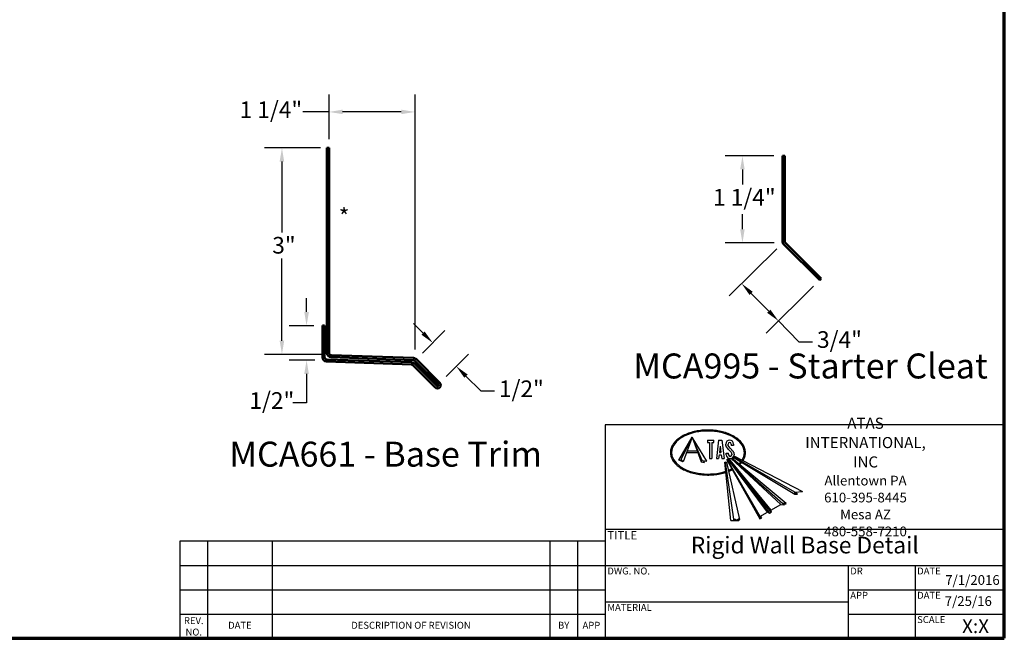
# Model space of a CAD drawing. Units: inches. Extents: x 4 to 250, y 4 to 160.
# Drawn here: x 144 to 250, y 4 to 71 of the extents above; entities that cross this region are included whole.
import ezdxf

# ---------------------------------------------------------------- set-up
doc = ezdxf.new("R2010")
doc.units = ezdxf.units.IN
doc.header["$LTSCALE"] = 15
doc.header["$MEASUREMENT"] = 0
for name, color, linetype, lineweight in [('Border (ANSI)', 7, 'Continuous', 70), ('Dimension (ANSI)', 7, 'Continuous', 25), ('Logo', 7, 'Continuous', 25), ('Sketch Geometry (ANSI)', 7, 'Continuous', 25), ('Symbol (ANSI)', 7, 'Continuous', 25), ('Title (ANSI)', 7, 'Continuous', 50), ('Visible (ANSI)', 7, 'Continuous', 50)]:
    doc.layers.add(name, color=color, linetype=linetype, lineweight=lineweight)
doc.styles.add('Label Text (ANSI)', font='tahoma.ttf')
doc.styles.add('Note Text (ANSI)', font='tahoma.ttf')
doc.styles.add('Title Block Info', font='tahoma.ttf')
doc.styles.add('Title Block Labels', font='tahoma.ttf')
doc.dimstyles.new('Architectural (ANSI)', dxfattribs={"dimscale": 15, "dimtxt": 0.12, "dimasz": 0.098425, "dimexe": 0.125, "dimexo": 0.0625, "dimgap": 0.031496, "dimtad": 0, "dimtih": 1, "dimtoh": 1, "dimdec": 4, "dimrnd": 1e-08, "dimzin": 3, "dimdsep": 46, "dimlunit": 4, "dimtxsty": 'Note Text (ANSI)', "dimcen": 0.09, "dimdle": 0.393701, "dimclrd": 256, "dimclre": 256, "dimclrt": 256, "dimadec": 0, "dimazin": 3, "dimtfac": 1, "dimtofl": 0, "dimtmove": 0, "dimatfit": 3, "dimfxl": 1, "dimfrac": 2, "dimtolj": 1, "dimtzin": 12, "dimlwd": -1, "dimlwe": -1, "dimarcsym": 0})

# ---------------------------------------------------------------- blocks, each defined once
blk = doc.blocks.new('Borders ATAS A Border')
at = {"layer": 'Border (ANSI)'}
for p, q in [((16.7, 0.3), (16.7, 10.7)), ((0.3, 0.3), (16.7, 0.3))]:
    blk.add_line(p, q, dxfattribs=at)
blk = doc.blocks.new('Title Blocks ATAS A-B Title Block')
at = {"layer": 'Logo', "linetype": 'Continuous'}
for p, q in [((5.5128, 4.0299), (5.6086, 4.1959)), ((5.5283, 4.0342), (5.6086, 4.1959)), ((5.6086, 4.1959), (5.544, 4.0185)), ((5.7141, 4.0235), (5.6086, 4.1959)), ((5.6086, 4.1959), (5.6731, 4.0185)), ((5.6809, 4.0264), (5.6086, 4.1959)), ((5.7194, 4.1737), (5.7194, 4.1571)), ((5.7194, 4.1737), (5.7638, 4.1737)), ((5.7194, 4.1571), (5.7335, 4.1571)), ((5.7335, 4.1571), (5.7335, 4.0407)), ((5.7498, 4.1571), (5.7638, 4.1571)), ((5.7498, 4.1571), (5.7498, 4.0407)), ((5.7638, 4.1571), (5.7638, 4.1737)), ((5.7992, 4.1737), (5.7829, 4.0407)), ((5.7992, 4.1737), (5.8216, 4.1737)), ((5.8104, 4.1307), (5.8048, 4.0851)), ((5.8104, 4.1307), (5.816, 4.0851)), ((5.8216, 4.1737), (5.8379, 4.0407)), ((5.8521, 4.1351), (5.8512, 4.1461)), ((5.8524, 4.1338), (5.8521, 4.1351)), ((5.8536, 4.1304), (5.8524, 4.1338)), ((5.8544, 4.1285), (5.8536, 4.1304)), ((5.8551, 4.127), (5.8544, 4.1285)), ((5.8564, 4.1243), (5.8551, 4.127)), ((5.8577, 4.1224), (5.8564, 4.1243)), ((5.8582, 4.1216), (5.8577, 4.1224)), ((5.8603, 4.1189), (5.8582, 4.1216)), ((5.8605, 4.1186), (5.8603, 4.1189)), ((5.8632, 4.1153), (5.8605, 4.1186)), ((5.8683, 4.1094), (5.8632, 4.1153)), ((5.8685, 4.135), (5.8679, 4.1461)), ((5.8728, 4.1277), (5.8685, 4.135)), ((5.8743, 4.1257), (5.8728, 4.1277)), ((5.8827, 4.116), (5.8743, 4.1257)), ((5.886, 4.1124), (5.8827, 4.116)), ((5.89, 4.146), (5.89, 4.1349)), ((5.9067, 4.1349), (5.89, 4.1349)), ((5.9067, 4.146), (5.9067, 4.1349)), ((5.5685, 4.0857), (5.6487, 4.0857)), ((5.5723, 4.0964), (5.6448, 4.0964)), ((5.8027, 4.0684), (5.7993, 4.0407)), ((5.8027, 4.0684), (5.8181, 4.0684)), ((5.8048, 4.0851), (5.816, 4.0851)), ((5.8181, 4.0684), (5.8215, 4.0407)), ((5.8545, 4.0684), (5.8545, 4.0795)), ((5.8545, 4.0795), (5.8712, 4.0795)), ((5.8692, 4.1085), (5.8683, 4.1094)), ((5.8703, 4.1072), (5.8692, 4.1085)), ((5.8703, 4.1072), (5.8752, 4.102)), ((5.8712, 4.0684), (5.8712, 4.0795)), ((5.8752, 4.102), (5.8785, 4.0984)), ((5.8785, 4.0984), (5.8869, 4.0887)), ((5.8909, 4.1072), (5.886, 4.1124)), ((5.8869, 4.0887), (5.8884, 4.0867)), ((5.8884, 4.0867), (5.8927, 4.0794)), ((5.8909, 4.1072), (5.892, 4.1059)), ((5.892, 4.1059), (5.8929, 4.105)), ((5.8927, 4.0794), (5.8933, 4.0683)), ((5.8929, 4.105), (5.898, 4.0991)), ((5.898, 4.0991), (5.9007, 4.0958)), ((5.9007, 4.0958), (5.9009, 4.0955)), ((5.9009, 4.0955), (5.903, 4.0928)), ((5.903, 4.0928), (5.9035, 4.092)), ((5.9035, 4.092), (5.9048, 4.0901)), ((5.9048, 4.0901), (5.9061, 4.0874)), ((5.9048, 4.0523), (6.3477, 3.7843)), ((5.9061, 4.0874), (5.9068, 4.0859)), ((6.3477, 3.8004), (5.9064, 4.0549)), ((5.9068, 4.0859), (5.9076, 4.084)), ((5.9076, 4.084), (5.9088, 4.0806)), ((5.9088, 4.0806), (5.9091, 4.0793)), ((5.9088, 4.0605), (6.4035, 3.8034)), ((5.9091, 4.0793), (5.91, 4.0683)), ((5.544, 4.0185), (5.5128, 4.0299)), ((5.544, 4.0185), (5.5283, 4.0342)), ((5.6731, 4.0185), (5.6809, 4.0264)), ((5.6731, 4.0185), (5.6945, 4.0128)), ((5.6809, 4.0264), (5.7141, 4.0235)), ((5.6899, 4.0256), (5.6945, 4.0128)), ((5.7335, 4.0407), (5.7498, 4.0407)), ((5.7829, 4.0407), (5.7993, 4.0407)), ((5.8215, 4.0407), (5.8379, 4.0407)), ((5.8447, 4.0144), (5.849, 4.0145)), ((5.8864, 3.5945), (5.8447, 4.0144)), ((5.8489, 4.0155), (5.8498, 4.0167)), ((5.9097, 3.6043), (5.8489, 4.0155)), ((5.8498, 4.0167), (5.8508, 4.0164)), ((5.8508, 4.0164), (5.8529, 4.015)), ((5.8529, 4.015), (5.855, 4.0165)), ((5.8556, 4.0168), (5.855, 4.0165)), ((5.8569, 4.0159), (5.8556, 4.0168)), ((5.8569, 4.0159), (5.9499, 3.6011)), ((5.8575, 4.035), (5.8662, 4.0401)), ((5.8575, 4.035), (6.0955, 3.6233)), ((5.8575, 4.035), (5.8575, 4.0325)), ((5.8575, 4.0325), (6.0955, 3.6071)), ((6.1511, 3.6555), (5.8662, 4.0401)), ((5.8662, 4.0401), (5.8684, 4.0388)), ((5.8684, 4.0388), (5.8703, 4.0399)), ((5.8684, 4.0388), (6.1651, 3.6475)), ((5.8699, 4.0422), (5.8712, 4.043)), ((5.8699, 4.0422), (6.175, 3.6691)), ((5.8699, 4.0422), (5.8703, 4.0399)), ((6.1776, 3.6545), (5.8703, 4.0399)), ((6.2466, 3.7106), (5.8889, 4.0415)), ((5.8918, 4.0424), (6.2613, 3.7172)), ((6.2869, 3.7176), (5.8948, 4.0437)), ((6.3477, 3.8004), (6.4035, 3.8034)), ((6.3477, 3.7843), (6.3477, 3.8004)), ((6.3685, 3.7854), (6.3477, 3.7974)), ((6.3477, 3.7843), (6.3685, 3.7854)), ((6.175, 3.6693), (6.2466, 3.7106)), ((6.2466, 3.7106), (6.2682, 3.7087)), ((6.2607, 3.7177), (6.2608, 3.7183)), ((6.2622, 3.7164), (6.2607, 3.7177)), ((6.2608, 3.7183), (6.262, 3.7195)), ((6.2608, 3.7183), (6.2608, 3.7183)), ((6.262, 3.7195), (6.2643, 3.7205)), ((6.2647, 3.7154), (6.2622, 3.7164)), ((6.2643, 3.7205), (6.2723, 3.7195)), ((6.2668, 3.7154), (6.2647, 3.7154)), ((6.2685, 3.7156), (6.2668, 3.7154)), ((6.2682, 3.7087), (6.271, 3.7087)), ((6.2693, 3.7156), (6.2685, 3.7156)), ((6.2718, 3.7148), (6.2693, 3.7156)), ((6.271, 3.7087), (6.2724, 3.7092)), ((6.2738, 3.713), (6.2718, 3.7148)), ((6.2723, 3.7195), (6.2788, 3.7163)), ((6.2724, 3.7092), (6.2731, 3.7099)), ((6.2731, 3.7099), (6.2739, 3.7119)), ((6.2739, 3.7119), (6.2738, 3.713)), ((6.2788, 3.7163), (6.2845, 3.7162)), ((6.2845, 3.7162), (6.2871, 3.7177)), ((6.0955, 3.6233), (6.1512, 3.6555)), ((6.0955, 3.6233), (6.0955, 3.6071)), ((6.1094, 3.6152), (6.1024, 3.6273)), ((6.1512, 3.6555), (6.1652, 3.6474)), ((6.1652, 3.6474), (6.1776, 3.6545)), ((6.175, 3.6693), (6.1776, 3.6545)), ((5.8864, 3.5945), (5.944, 3.5955)), ((5.9095, 3.5969), (5.9098, 3.6051)), ((5.9098, 3.6051), (5.9178, 3.6049)), ((5.9178, 3.6049), (5.9288, 3.5976)), ((5.9288, 3.5976), (5.9399, 3.6053)), ((5.944, 3.607), (5.9399, 3.6053)), ((5.9499, 3.6011), (5.944, 3.607)), ((5.944, 3.5955), (5.9499, 3.6011)), ((6.0955, 3.6071), (6.1094, 3.6152))]:
    blk.add_line(p, q, dxfattribs=at)
at = {"layer": 'Logo', "color": 7, "linetype": 'Continuous', "lineweight": 25}
blk.add_line((5.9006, 4.0476), (5.903, 4.0501), dxfattribs=at)
at = {"layer": 'Logo', "linetype": 'Continuous'}
for centre, radius, start, end in [((5.879, 4.146), 0.0277, 0, 180), ((5.879, 4.146), 0.0111, 0, 180), ((5.8822, 4.0684), 0.0277, 180, 0), ((5.8822, 4.0684), 0.0111, 180, 0)]:
    blk.add_arc(centre, radius, start, end, dxfattribs=at)
at = {"layer": 'Logo'}
for start_param, end_param in [(5.920587, 11.509279), (5.721945, 5.844109), (5.311273, 5.424577)]:
    blk.add_ellipse((5.7221, 4.0849), major_axis=(0.2627, 0), ratio=0.589286, start_param=start_param, end_param=end_param, dxfattribs=at)
for points in [[(5.9742, 4.0266), (5.9873, 4.0542), (5.992, 4.0831), (5.9882, 4.1121), (5.9761, 4.14), (5.9562, 4.1658), (5.9293, 4.1889), (5.8963, 4.2087), (5.8583, 4.2249), (5.8164, 4.2368), (5.7716, 4.2442), (5.7253, 4.2468), (5.679, 4.2448), (5.6339, 4.2381), (5.5913, 4.2269), (5.5527, 4.2113), (5.5191, 4.1919), (5.4913, 4.1691), (5.4704, 4.1437), (5.457, 4.1161), (5.4522, 4.0872), (5.4558, 4.0583), (5.4677, 4.0303), (5.4874, 4.0044), (5.5141, 3.9812), (5.5469, 3.9613), (5.5848, 3.9451), (5.6268, 3.9331), (5.6716, 3.9256), (5.7178, 3.9228), (5.7642, 3.9247), (5.8093, 3.9314), (5.8519, 3.9426)], [(5.9501, 3.9978), (5.9544, 4.002), (5.9585, 4.0064), (5.9624, 4.0108), (5.9661, 4.0152)], [(5.8717, 3.9498), (5.8783, 3.9525), (5.8848, 3.9553), (5.8911, 3.9582), (5.8973, 3.9613)]]:
    blk.add_spline(points, degree=3, dxfattribs=at)
at = {"layer": 'Sketch Geometry (ANSI)'}
for p, q in [((7.8575, 4.2837), (4.9825, 4.2837)), ((4.9825, 4.2837), (4.9825, 2.7462)), ((7.8575, 2.7462), (7.8575, 4.2837)), ((4.9825, 3.5337), (7.8575, 3.5337)), ((1.9175, 3.4462), (1.9175, 2.7462)), ((4.9825, 3.4462), (1.9175, 3.4462)), ((2.1175, 3.4462), (2.1175, 2.7462)), ((2.5825, 3.4462), (2.5825, 2.7462)), ((4.5825, 3.4462), (4.5825, 2.7462)), ((4.7825, 3.4462), (4.7825, 2.7462)), ((1.9175, 3.2712), (4.9825, 3.2712)), ((4.9825, 3.2712), (7.8575, 3.2712)), ((6.7325, 3.2712), (6.7325, 2.7462)), ((7.2147, 3.2712), (7.2147, 2.7462)), ((1.9175, 3.0962), (4.9825, 3.0962)), ((6.7325, 3.0962), (7.8575, 3.0962)), ((4.9825, 3.0087), (6.7325, 3.0087)), ((1.9175, 2.9212), (4.9825, 2.9212)), ((6.7325, 2.9212), (7.8575, 2.9212)), ((1.9175, 2.7462), (4.9825, 2.7462)), ((4.9825, 2.7462), (7.8575, 2.7462))]:
    blk.add_line(p, q, dxfattribs=at)
at = {"layer": 'Symbol (ANSI)', "char_height": 0.05, "attachment_point": 5, "style": 'Title Block Labels'}
for s, insert, line_spacing_factor in [('{\\H1.6x;ATAS INTERNATIONAL, INC\\P\\H0.875x;Allentown PA\\H1.3631x; \\H0.73365x;\\P610-395-8445\\H1.1376x; \\H0.87902x;\\PMesa AZ\\H1.1946x; \\H0.83708x;\\P480-558-7210\\H1.1855x; }', (6.8575, 3.9087), 1.04605), ('REV.\\PNO.', (2.0175, 2.8259), 0.987884)]:
    blk.add_mtext(s, dxfattribs=dict(at, insert=insert, line_spacing_factor=line_spacing_factor))
at = {"layer": 'Symbol (ANSI)'}
for s, insert, char_height, attachment_point, style in [('\\fTahoma|b0|i0;\\H0.0600;TITLE', (4.9975, 3.5187), 0.06, 1, 'Title Block Labels'), ('DWG. NO.', (4.9975, 3.2562), 0.05, 1, 'Title Block Labels'), ('DR', (6.7475, 3.2562), 0.05, 1, 'Title Block Labels'), ('DATE', (7.2297, 3.2562), 0.05, 1, 'Title Block Labels'), ('APP', (6.7475, 3.0812), 0.05, 1, 'Title Block Labels'), ('DATE', (7.2297, 3.0812), 0.05, 1, 'Title Block Labels'), ('7/25/16', (7.768, 2.9575), 0.07, 9, 'Title Block Info'), ('MATERIAL', (4.9975, 2.9937), 0.05, 1, 'Title Block Labels'), ('DATE', (2.35, 2.8337), 0.05, 5, 'Title Block Labels'), ('DESCRIPTION OF REVISION', (3.5825, 2.8337), 0.05, 5, 'Title Block Labels'), ('BY', (4.6825, 2.8337), 0.05, 5, 'Title Block Labels'), ('APP', (4.8825, 2.8337), 0.05, 5, 'Title Block Labels'), ('SCALE', (7.2297, 2.9062), 0.05, 1, 'Title Block Labels'), ('\\fTahoma|b0|i0;\\H0.1000;X:X', (7.7475, 2.8337), 0.1, 6, 'Title Block Info')]:
    blk.add_mtext(s, dxfattribs=dict(at, insert=insert, char_height=char_height, attachment_point=attachment_point, style=style))
at = {"layer": 'Symbol (ANSI)', "style": 'Title Block Info'}
blk.add_attdef('CREATION_DATE_001', (7.4317, 3.1314), '', height=0.07, dxfattribs=at)
at = {"layer": 'Title (ANSI)', "attachment_point": 5, "style": 'Note Text (ANSI)'}
for s, insert, char_height in [('Rigid Wall Base Detail', (6.42, 3.4025), 0.12), ('\\fTahoma|b0|i0;\\H0.1000; ', (5.8575, 3.14), 0.1), ('\\fTahoma|b0|i0;\\H0.1000; ', (5.8575, 2.8775), 0.1)]:
    blk.add_mtext(s, dxfattribs=dict(at, insert=insert, char_height=char_height))
blk = doc.blocks.new('*D6')
at = {"layer": 'Defpoints', "color": 0, "transparency": 16777216}
for p in [(172.43, 57.51), (177.52, 57.51), (177.58, 35.19)]:
    blk.add_point(p, dxfattribs=at)
at = {"layer": 'Dimension (ANSI)', "transparency": 16777216}
for p, q in [((176.58, 57.51), (170.55, 57.51)), ((172.43, 56.03), (172.43, 48.36)), ((172.43, 36.66), (172.43, 45.54)), ((176.65, 35.19), (170.55, 35.19))]:
    blk.add_line(p, q, dxfattribs=at)
for points in [[(172.18, 56.03), (172.67, 56.03), (172.43, 57.51)], [(172.18, 36.66), (172.67, 36.66), (172.43, 35.19)]]:
    blk.add_solid(points, dxfattribs=at)
at = {"layer": 'Dimension (ANSI)', "transparency": 16777216, "insert": (171.38, 47.88), "char_height": 1.8, "attachment_point": 1, "style": 'Note Text (ANSI)'}
blk.add_mtext('\\A1;3"', dxfattribs=at)
blk = doc.blocks.new('*D7')
at = {"layer": 'Defpoints', "color": 0, "transparency": 16777216}
for p in [(176.8, 38.29), (175.09, 34.56), (176.93, 34.56)]:
    blk.add_point(p, dxfattribs=at)
at = {"layer": 'Dimension (ANSI)', "transparency": 16777216}
for p, q in [((175.09, 39.77), (175.09, 41.25)), ((175.86, 38.29), (173.21, 38.29)), ((175.99, 34.56), (173.21, 34.56)), ((175.09, 33.08), (175.09, 29.96)), ((175.09, 29.96), (173.61, 29.96))]:
    blk.add_line(p, q, dxfattribs=at)
for points in [[(174.84, 39.77), (175.34, 39.77), (175.09, 38.29)], [(174.84, 33.08), (175.34, 33.08), (175.09, 34.56)]]:
    blk.add_solid(points, dxfattribs=at)
at = {"layer": 'Dimension (ANSI)', "transparency": 16777216, "insert": (168.91, 31.1), "char_height": 1.8, "attachment_point": 1, "style": 'Note Text (ANSI)'}
blk.add_mtext('\\A1;1/2"', dxfattribs=at)
blk = doc.blocks.new('*D8')
at = {"layer": 'Defpoints', "color": 0, "transparency": 16777216}
for p in [(222.2, 56.64), (226.54, 56.64), (226.57, 47.23)]:
    blk.add_point(p, dxfattribs=at)
at = {"layer": 'Dimension (ANSI)', "transparency": 16777216}
for p, q in [((225.6, 56.64), (220.32, 56.64)), ((222.2, 55.17), (222.2, 53.55)), ((222.2, 48.71), (222.2, 50.33)), ((225.63, 47.23), (220.32, 47.23))]:
    blk.add_line(p, q, dxfattribs=at)
for points in [[(221.95, 55.17), (222.44, 55.17), (222.2, 56.64)], [(221.95, 48.71), (222.44, 48.71), (222.2, 47.23)]]:
    blk.add_solid(points, dxfattribs=at)
at = {"layer": 'Dimension (ANSI)', "transparency": 16777216, "insert": (219.02, 53.07), "char_height": 1.8, "attachment_point": 1, "style": 'Note Text (ANSI)'}
blk.add_mtext('\\A1;1 1/4"', dxfattribs=at)
blk = doc.blocks.new('*D9')
at = {"layer": 'Defpoints', "color": 0, "transparency": 16777216}
for p in [(226.57, 47.23), (222.11, 42.83), (230.55, 43.21)]:
    blk.add_point(p, dxfattribs=at)
at = {"layer": 'Dimension (ANSI)', "transparency": 16777216}
for p, q in [((225.91, 46.58), (220.78, 41.51)), ((223.15, 41.78), (225.05, 39.85)), ((229.88, 42.55), (224.75, 37.48)), ((226.09, 38.8), (228.31, 36.55)), ((228.31, 36.55), (229.78, 36.55))]:
    blk.add_line(p, q, dxfattribs=at)
for points in [[(223.32, 41.95), (222.97, 41.6), (222.11, 42.83)], [(225.22, 40.02), (224.87, 39.68), (226.09, 38.8)]]:
    blk.add_solid(points, dxfattribs=at)
at = {"layer": 'Dimension (ANSI)', "transparency": 16777216, "insert": (230.26, 37.69), "char_height": 1.8, "attachment_point": 1, "style": 'Note Text (ANSI)'}
blk.add_mtext('\\A1;3/4"', dxfattribs=at)
blk = doc.blocks.new('*D12')
at = {"layer": 'Defpoints', "color": 0, "transparency": 16777216}
for p in [(188.73, 36.44), (186.96, 34.66), (189.5, 32.12)]:
    blk.add_point(p, dxfattribs=at)
at = {"layer": 'Dimension (ANSI)', "transparency": 16777216}
for p, q in [((187.68, 37.48), (186.64, 38.52)), ((187.62, 35.33), (190.05, 37.76)), ((190.16, 32.78), (192.6, 35.22)), ((192.32, 32.85), (193.93, 31.23)), ((193.93, 31.23), (195.41, 31.23))]:
    blk.add_line(p, q, dxfattribs=at)
for points in [[(187.86, 37.65), (187.51, 37.31), (188.73, 36.44)], [(192.49, 33.02), (192.14, 32.67), (191.27, 33.89)]]:
    blk.add_solid(points, dxfattribs=at)
at = {"layer": 'Dimension (ANSI)', "transparency": 16777216, "insert": (195.88, 32.37), "char_height": 1.8, "attachment_point": 1, "style": 'Note Text (ANSI)'}
blk.add_mtext('\\A1;1/2"', dxfattribs=at)
blk = doc.blocks.new('*D13')
at = {"layer": 'Defpoints', "color": 0, "transparency": 16777216}
for p in [(186.81, 61.39), (177.52, 57.51), (186.81, 34.76)]:
    blk.add_point(p, dxfattribs=at)
at = {"layer": 'Dimension (ANSI)', "transparency": 16777216}
for p, q in [((177.52, 58.44), (177.52, 63.27)), ((186.81, 35.7), (186.81, 63.27)), ((177.52, 61.39), (174.68, 61.39)), ((185.33, 61.39), (178.99, 61.39))]:
    blk.add_line(p, q, dxfattribs=at)
for points in [[(178.99, 61.64), (178.99, 61.15), (177.52, 61.39)], [(185.33, 61.64), (185.33, 61.15), (186.81, 61.39)]]:
    blk.add_solid(points, dxfattribs=at)
at = {"layer": 'Dimension (ANSI)', "transparency": 16777216, "insert": (167.85, 62.53), "char_height": 1.8, "attachment_point": 1, "style": 'Note Text (ANSI)'}
blk.add_mtext('\\A1;1 1/4"', dxfattribs=at)

msp = doc.modelspace()

# ---------------------------------------------------------------- linework, layer by layer
at = {"layer": 'Visible (ANSI)', "color": 1, "true_color": 0xff0000}
for p, q in [((177.27551, 57.5066), (177.51551, 57.5066)), ((177.27551, 57.5066), (177.27551, 35.35425)), ((177.51551, 35.35425), (177.51551, 57.5066)), ((226.53591, 56.64326), (226.53591, 47.41738)), ((226.77591, 56.64326), (226.53591, 56.64326)), ((226.77591, 47.41738), (226.77591, 56.64326)), ((226.6765, 47.07797), (230.54854, 43.20593)), ((230.71824, 43.37564), (226.84621, 47.24767)), ((230.71824, 43.37564), (230.54854, 43.20593)), ((176.79551, 38.29307), (176.79551, 34.89072)), ((177.03551, 38.29307), (176.79551, 38.29307)), ((177.03551, 34.89072), (177.03551, 38.29307)), ((177.25876, 34.41101), (186.41889, 34.09113)), ((186.42726, 34.33099), (177.26713, 34.65087)), ((177.73876, 34.87454), (186.6246, 34.56424)), ((186.63298, 34.8041), (177.74713, 35.1144)), ((189.16217, 31.77845), (186.74992, 34.19069)), ((186.78593, 34.49409), (189.33187, 31.94815)), ((189.50158, 32.11786), (186.95564, 34.6638)), ((186.58022, 34.02099), (188.99246, 31.60874))]:
    msp.add_line(p, q, dxfattribs=at)
for centre, radius, start, end in [((227.01591, 47.41738), 0.48, 180, 225), ((227.01591, 47.41738), 0.24, 180, 225), ((177.75551, 35.35425), 0.48, 180, 268), ((177.75551, 35.35425), 0.24, 180, 268), ((177.27551, 34.89072), 0.48, 180, 268), ((177.27551, 34.89072), 0.24, 180, 268), ((186.41051, 33.85128), 0.24, 45, 88), ((186.41051, 33.85128), 0.48, 45, 88), ((186.61622, 34.32439), 0.24, 45, 88), ((186.61622, 34.32439), 0.48, 45, 88), ((189.24702, 31.8633), 0.36, 225, 45), ((189.24702, 31.8633), 0.12, 225, 45)]:
    msp.add_arc(centre, radius, start, end, dxfattribs=at)

# ---------------------------------------------------------------- block references
at = {"xscale": 15, "yscale": 15, "zscale": 15}
msp.add_blockref('Borders ATAS A Border', (0, 0), dxfattribs=at)
msp.add_blockref('Title Blocks ATAS A-B Title Block', (132.63731, -36.69321), dxfattribs=at).add_auto_attribs({'CREATION_DATE_001': '7/1/2016'})

# ---------------------------------------------------------------- texts
at = {"layer": 'Symbol (ANSI)'}
for s, insert, char_height, attachment_point, style in [('{*}', (178.57014, 50.97006), 1.8, 1, 'Note Text (ANSI)'), ('MCA995 - Starter Cleat', (210.40388, 31.74032), 2.6999999, 7, 'Label Text (ANSI)'), ('MCA661 - Base Trim', (166.74833, 22.21177), 2.6999999, 7, 'Label Text (ANSI)')]:
    msp.add_mtext(s, dxfattribs=dict(at, insert=insert, char_height=char_height, attachment_point=attachment_point, style=style))

# ---------------------------------------------------------------- dimensions: what is measured, and where the dimension line sits
at = {"layer": 'Dimension (ANSI)'}
for base, p1, p2, angle, override, picture, middle in [((186.80762, 61.39212), (177.51551, 57.5066), (186.80762, 34.76458), 180, {"dimtih": 0, "dimtoh": 0, "dimdec": 4, "dimlfac": 0.133333, "dimtp": 0, "dimtm": 0, "dimtdec": 2, "dimatfit": 2}, '*D13', (171.0242, 61.39212)), ((172.4282, 57.5066), (177.58287, 35.18753), (177.51551, 57.5066), 90, {"dimdec": 4, "dimlfac": 0.133333, "dimtp": 0, "dimtm": 0, "dimtdec": 2, "dimatfit": 1}, '*D6', (172.4282, 46.94681)), ((222.19761, 56.64326), (226.57245, 47.23369), (226.53591, 56.64326), 90, {"dimdec": 4, "dimlfac": 0.133333, "dimtp": 0, "dimtm": 0, "dimtdec": 2, "dimatfit": 1}, '*D8', (222.19761, 51.93847)), ((222.10979, 42.82828), (230.54854, 43.20593), (226.57245, 47.23369), 314.6301073, {"dimdec": 4, "dimlfac": 0.133333, "dimtp": 0, "dimtm": 0, "dimtdec": 2, "dimatfit": 2}, '*D9', (232.44939, 36.55105)), ((175.08965, 34.55728), (176.79551, 38.29307), (176.93023, 34.55728), 90, {"dimdec": 4, "dimlfac": 0.133333, "dimtp": 0, "dimtm": 0, "dimtdec": 2, "dimatfit": 1}, '*D7', (171.02471, 29.96022)), ((188.7275, 36.43566), (189.50158, 32.11786), (186.95564, 34.6638), 315, {"dimdec": 4, "dimlfac": 0.133333, "dimtp": 0, "dimtm": 0, "dimtdec": 2, "dimatfit": 1}, '*D12', (197.99657, 31.23153))]:
    dim = msp.add_linear_dim(base=base, p1=p1, p2=p2, angle=angle, dimstyle='Architectural (ANSI)', override=override, dxfattribs=at)
    dim.commit()
    dim.dimension.update_dxf_attribs({"geometry": picture, "text_midpoint": middle, "dimtype": 160})

doc.saveas('drawing.dxf')
